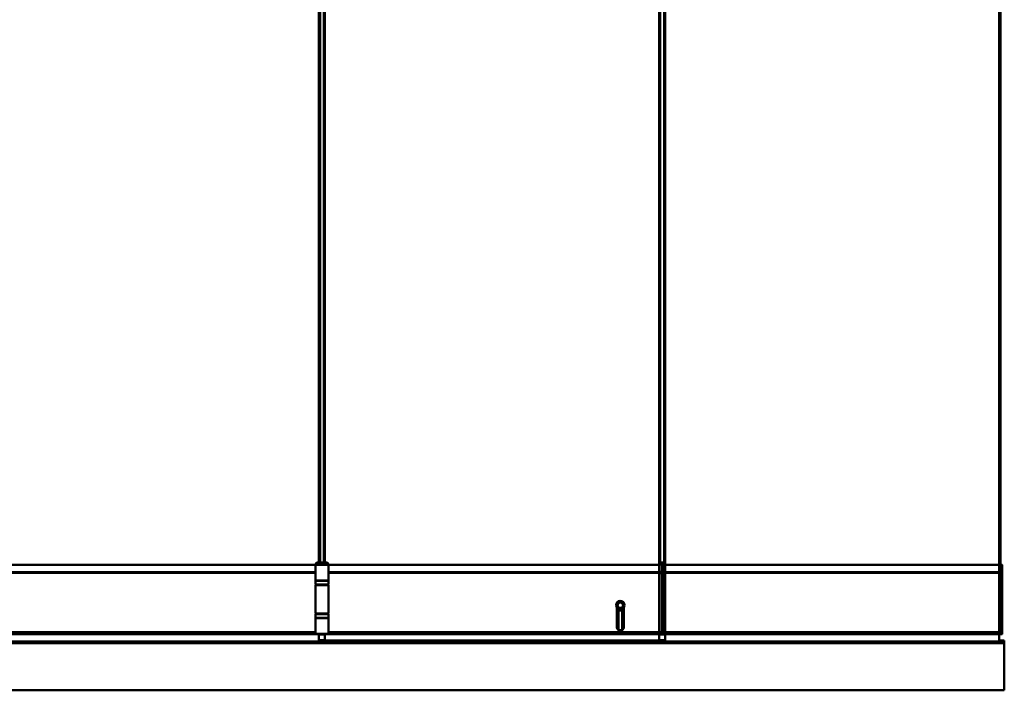
# Model space of a CAD drawing. Units: millimetres. Extents: x 0 to 13868, y 0 to 7425.
# Drawn here: x 12498 to 13868, y 3215 to 4148 of the extents above; entities that cross this region are included whole.
import ezdxf

# ---------------------------------------------------------------- set-up
doc = ezdxf.new("R2010")
doc.units = ezdxf.units.MM
doc.header["$LTSCALE"] = 25
doc.layers.add('Arêtes tangentes visibles(ISO)', color=7, linetype='Continuous', lineweight=50)
doc.layers.add('Arêtes visibles(ISO)', color=7, linetype='Continuous', lineweight=50)

msp = doc.modelspace()

# ---------------------------------------------------------------- linework, layer by layer
at = {"layer": 'Arêtes tangentes visibles(ISO)'}
for p, q in [((12909.913, 3389.551), (12449.761, 3389.551)), ((13388.063, 3389.551), (12927.913, 3389.551)), ((13861.363, 3389.551), (13396.363, 3389.551)), ((13865.227, 3388.97), (13865.227, 3293.616)), ((12909.913, 3379.752), (12449.762, 3379.752)), ((12909.913, 3378.796), (12449.762, 3378.796)), ((13388.063, 3379.752), (12927.913, 3379.752)), ((13388.063, 3378.796), (12927.913, 3378.796)), ((13388.063, 3380.193), (13388.313, 3380.22)), ((13388.313, 3378.203), (13388.063, 3378.184)), ((13391.813, 3380.22), (13388.313, 3380.22)), ((13391.813, 3378.203), (13388.313, 3378.203)), ((13391.813, 3380.22), (13392.063, 3380.193)), ((13392.613, 3380.239), (13392.363, 3380.212)), ((13392.613, 3378.203), (13392.363, 3378.183)), ((13392.613, 3380.239), (13396.113, 3380.239)), ((13392.613, 3378.203), (13396.113, 3378.203)), ((13396.363, 3380.212), (13396.113, 3380.239)), ((13396.363, 3378.183), (13396.113, 3378.203)), ((13861.363, 3379.752), (13396.363, 3379.752)), ((13861.363, 3378.796), (13396.363, 3378.796)), ((13861.363, 3380.112), (13863.135, 3380.112)), ((13861.363, 3378.074), (13863.082, 3378.074)), ((13329.188, 3303.09), (13329.938, 3303.083)), ((13329.938, 3303.076), (13329.188, 3303.083)), ((13329.938, 3311.2), (13331.071, 3311.2)), ((13329.938, 3309.785), (13331.071, 3309.785)), ((13337.054, 3311.2), (13338.188, 3311.2)), ((13337.054, 3309.785), (13338.188, 3309.785)), ((13338.188, 3303.083), (13338.938, 3303.09)), ((13338.938, 3303.083), (13338.188, 3303.076)), ((12909.913, 3295.841), (12449.762, 3295.841)), ((12914.762, 3293.41), (12449.762, 3293.41)), ((13388.063, 3293.41), (12923.063, 3293.41)), ((13388.063, 3295.841), (12927.913, 3295.841)), ((13332.582, 3299.233), (13332.582, 3299.233)), ((13333.617, 3298.982), (13333.617, 3298.982)), ((13334.508, 3298.982), (13334.509, 3298.982)), ((13335.544, 3299.233), (13335.544, 3299.233)), ((13388.063, 3293.743), (13388.313, 3293.569)), ((13391.813, 3293.569), (13388.313, 3293.569)), ((13391.813, 3293.569), (13392.063, 3293.743)), ((13392.363, 3295.992), (13392.613, 3295.993)), ((13392.363, 3293.743), (13392.613, 3293.569)), ((13396.113, 3295.993), (13392.613, 3295.993)), ((13392.613, 3293.569), (13396.113, 3293.569)), ((13396.113, 3295.993), (13396.363, 3295.992)), ((13396.113, 3293.569), (13396.363, 3293.743)), ((13861.363, 3295.841), (13396.363, 3295.841)), ((13861.363, 3293.41), (13396.363, 3293.41)), ((13862.171, 3296.366), (13861.363, 3296.366)), ((13862.412, 3296.366), (13862.171, 3296.366)), ((13865.227, 3293.616), (13862.656, 3293.616)), ((13865.227, 3293.616), (13865.363, 3293.616)), ((12923.063, 3282.898), (12441.452, 3282.898)), ((12914.762, 3284.447), (12923.063, 3284.447)), ((12914.762, 3284.276), (12923.063, 3284.276)), ((12914.762, 3284.119), (12923.063, 3284.119)), ((12914.762, 3283.963), (12923.063, 3283.963)), ((12914.762, 3283.806), (12923.063, 3283.806)), ((12914.762, 3283.65), (12923.063, 3283.65)), ((12914.762, 3283.493), (12923.063, 3283.493)), ((12923.063, 3283.15), (12914.762, 3283.15)), ((12914.762, 3283.076), (12923.063, 3283.076)), ((12923.063, 3284.488), (13388.063, 3284.488)), ((12923.063, 3283.837), (13388.063, 3283.837)), ((13388.063, 3284.447), (13396.363, 3284.447)), ((13388.063, 3284.276), (13396.363, 3284.276)), ((13388.063, 3284.119), (13396.363, 3284.119)), ((13388.063, 3283.963), (13396.363, 3283.963)), ((13388.063, 3283.806), (13396.363, 3283.806)), ((13388.063, 3283.65), (13396.363, 3283.65)), ((13388.063, 3283.493), (13396.363, 3283.493)), ((13396.363, 3283.15), (13388.063, 3283.15)), ((13388.063, 3283.076), (13396.363, 3283.076)), ((13868.363, 3282.898), (13388.063, 3282.898)), ((13861.363, 3284.447), (13868.363, 3284.447)), ((13861.363, 3284.276), (13868.363, 3284.276)), ((13861.363, 3284.119), (13868.363, 3284.119)), ((13861.363, 3283.963), (13868.363, 3283.963)), ((13861.363, 3283.806), (13868.363, 3283.806)), ((13861.363, 3283.65), (13868.363, 3283.65)), ((13861.363, 3283.493), (13868.363, 3283.493)), ((13868.363, 3283.15), (13861.363, 3283.15)), ((13861.363, 3283.076), (13868.363, 3283.076))]:
    msp.add_line(p, q, dxfattribs=at)
for centre, major_axis, ratio, start_param, end_param in [((13866.004, 3378.888), (0, -11.025), 0.26187335, 3.50229933, 4.60110703), ((13866.246, 3378.888), (0, 10.775), 0.2679493, 0.36070668, 1.45951438), ((13864.985, 3388.97), (0.204, -0.145), 0.90756055, 0.66410126, 2.14342363), ((13865.113, 3378.888), (0, 11.025), 0.00001, 0.08923787, 0.26246373), ((13865.113, 3389.284), (0.25, 0), 0.96483417, 0.00000039, 1.57079672), ((14125.45, 3296.366), (0, -982.82), 0.26788114, 4.62915608, 4.71238898), ((14125.691, 3296.366), (0, 982.57), 0.2679493, 1.48756306, 1.57079633), ((13880.683, 3372.766), (0, -66.15), 0.26693664, 4.60110775, 4.63206469), ((13863.135, 3380.085), (0.25, -0.007), 0.11100327, 0.26346608, 1.57412004), ((13880.925, 3372.766), (0, 65.9), 0.2679493, 1.4595151, 1.49047755), ((13863.409, 3296.366), (0, -4.872), 0.25419897, 4.71238898, 5.35590729), ((13863.651, 3296.366), (0, 4.622), 0.2679493, 1.57079633, 2.20808797), ((13864.985, 3293.616), (0, -0.25), 0.9659258, 0, 1.57079633)]:
    msp.add_ellipse(centre, major_axis=major_axis, ratio=ratio, start_param=start_param, end_param=end_param, dxfattribs=at)
for points, knots in [([(13865.113, 3389.525), (13865.113, 3389.484), (13865.104, 3389.44), (13865.066, 3389.333), (13865.031, 3389.27), (13864.985, 3389.204)], [-0.103118885, -0.103118885, -0.103118885, -0.103118885, -0.057069931, -0.057069931, 0, 0, 0, 0]), ([(13865.227, 3388.97), (13865.276, 3389.035), (13865.312, 3389.096), (13865.353, 3389.2), (13865.363, 3389.244), (13865.363, 3389.284)], [0, 0, 0, 0, 0.057069931, 0.057069931, 0.103118885, 0.103118885, 0.103118885, 0.103118885]), ([(13391.813, 3378.203), (13391.834, 3378.202), (13391.854, 3378.2), (13391.896, 3378.197), (13391.917, 3378.195), (13391.959, 3378.192), (13391.979, 3378.19), (13392.021, 3378.187), (13392.042, 3378.185), (13392.063, 3378.184)], [0, 0, 0, 0, 0.00133871048, 0.00133871048, 0.00267742095, 0.00267742095, 0.00401613143, 0.00401613143, 0.00535484191, 0.00535484191, 0.00535484191, 0.00535484191]), ([(13863.082, 3378.074), (13863.11, 3378.073), (13863.137, 3378.072), (13863.189, 3378.07), (13863.213, 3378.068), (13863.256, 3378.065), (13863.275, 3378.063), (13863.305, 3378.058), (13863.317, 3378.056), (13863.324, 3378.054)], [0, 0, 0, 0, 0.25, 0.25, 0.5, 0.5, 0.75, 0.75, 1, 1, 1, 1])]:
    msp.add_open_spline(points, degree=3, knots=knots, dxfattribs=at)
at = {"layer": 'Arêtes visibles(ISO)'}
for p, q in [((13388.063, 4919.543), (13388.063, 3389.738)), ((13389.563, 3389.989), (13389.563, 4919.292)), ((13394.863, 4919.292), (13394.863, 3389.989)), ((13396.363, 3389.738), (13396.363, 4919.543)), ((13861.363, 4919.419), (13861.363, 3389.862)), ((13862.863, 3389.862), (13862.863, 4919.419)), ((12914.761, 4916.289), (12914.761, 3392.993)), ((12916.26, 3392.993), (12916.26, 4916.289)), ((12921.563, 4916.289), (12921.563, 3392.993)), ((12923.063, 3392.993), (12923.063, 4916.289)), ((12909.913, 3389.557), (12449.761, 3389.557)), ((12911.913, 3392.993), (12909.913, 3390.993)), ((12909.913, 3390.993), (12909.913, 3389.993)), ((12927.913, 3390.993), (12909.913, 3390.993)), ((12910.163, 3389.993), (12909.913, 3389.743)), ((12909.913, 3389.993), (12927.913, 3389.993)), ((12927.913, 3389.743), (12909.913, 3389.743)), ((12909.913, 3389.743), (12909.913, 3380.789)), ((12911.913, 3392.993), (12925.913, 3392.993)), ((12925.913, 3392.993), (12927.913, 3390.993)), ((12927.663, 3389.993), (12927.913, 3389.743)), ((12927.913, 3390.993), (12927.913, 3389.993)), ((12927.913, 3389.743), (12927.913, 3368.093)), ((13388.063, 3389.557), (12927.913, 3389.557)), ((13388.313, 3389.989), (13390.563, 3389.989)), ((13389.563, 3392.993), (13394.863, 3392.993)), ((13394.863, 3390.993), (13389.563, 3390.993)), ((13389.563, 3389.993), (13390.563, 3389.993)), ((13390.563, 3389.993), (13391.813, 3389.993)), ((13391.813, 3389.993), (13392.063, 3389.743)), ((13391.813, 3389.993), (13392.613, 3389.993)), ((13392.363, 3389.743), (13392.063, 3389.743)), ((13392.363, 3389.743), (13392.613, 3389.993)), ((13392.613, 3389.993), (13393.863, 3389.993)), ((13393.863, 3389.993), (13394.863, 3389.993)), ((13393.863, 3389.989), (13396.113, 3389.989)), ((13861.363, 3389.557), (13396.363, 3389.557)), ((13863.363, 3389.862), (13861.363, 3389.862)), ((13863.541, 3389.866), (13865.113, 3389.866)), ((13865.363, 3293.616), (13865.363, 3389.284)), ((12909.913, 3380.488), (12909.965, 3380.518)), ((12909.913, 3380.072), (12909.913, 3379.475)), ((12909.913, 3379.515), (12909.913, 3380.072)), ((12909.913, 3379.515), (12909.913, 3379.515)), ((12909.913, 3378.36), (12909.913, 3379.515)), ((12909.913, 3379.475), (12909.913, 3378.32)), ((12909.913, 3378.36), (12909.913, 3378.36)), ((12909.913, 3377.763), (12909.913, 3378.36)), ((12909.913, 3378.32), (12909.913, 3377.763)), ((12909.913, 3377.347), (12909.965, 3377.317)), ((12909.913, 3377.047), (12909.913, 3368.093)), ((12909.913, 3368.093), (12927.913, 3368.093)), ((12910.163, 3367.843), (12909.913, 3368.093)), ((12910.163, 3367.843), (12909.913, 3367.593)), ((12927.913, 3367.593), (12909.913, 3367.593)), ((12909.913, 3367.593), (12909.913, 3362.343)), ((12909.913, 3362.343), (12927.913, 3362.343)), ((12910.163, 3362.093), (12909.913, 3362.343)), ((12910.163, 3361.743), (12909.913, 3361.493)), ((12927.913, 3361.493), (12909.913, 3361.493)), ((12909.913, 3321.993), (12909.913, 3361.493)), ((12927.663, 3367.843), (12910.163, 3367.843)), ((12910.163, 3367.843), (12927.663, 3367.843)), ((12927.663, 3362.093), (12910.163, 3362.093)), ((12910.163, 3361.743), (12927.663, 3361.743)), ((12914.762, 3362.093), (12914.762, 3361.743)), ((12914.948, 3362.093), (12914.948, 3361.743)), ((12922.878, 3362.093), (12922.878, 3361.743)), ((12927.663, 3367.843), (12927.913, 3368.093)), ((12927.663, 3367.843), (12927.913, 3367.593)), ((12927.663, 3362.093), (12927.913, 3362.343)), ((12927.663, 3361.743), (12927.913, 3361.493)), ((12927.913, 3367.593), (12927.913, 3362.343)), ((12927.913, 3321.993), (12927.913, 3361.493)), ((13392.063, 3368.093), (13392.363, 3368.093)), ((13392.363, 3367.843), (13392.063, 3367.843)), ((13392.063, 3361.743), (13392.363, 3361.743)), ((13392.363, 3361.493), (13392.063, 3361.493)), ((12909.913, 3321.993), (12927.913, 3321.993)), ((12910.163, 3321.743), (12909.913, 3321.993)), ((12910.163, 3321.393), (12909.913, 3321.143)), ((12927.913, 3321.143), (12909.913, 3321.143)), ((12909.913, 3315.893), (12909.913, 3321.143)), ((12909.913, 3315.893), (12927.913, 3315.893)), ((12910.163, 3315.643), (12909.913, 3315.893)), ((12910.163, 3315.643), (12909.913, 3315.393)), ((12927.663, 3321.743), (12910.163, 3321.743)), ((12910.163, 3321.393), (12927.663, 3321.393)), ((12910.163, 3315.643), (12927.663, 3315.643)), ((12927.663, 3315.643), (12910.163, 3315.643)), ((12914.762, 3321.743), (12914.762, 3321.393)), ((12914.948, 3321.743), (12914.948, 3321.393)), ((12922.878, 3321.743), (12922.878, 3321.393)), ((12923.063, 3321.393), (12923.063, 3321.743)), ((12927.663, 3321.743), (12927.913, 3321.993)), ((12927.663, 3321.393), (12927.913, 3321.143)), ((12927.663, 3315.643), (12927.913, 3315.893)), ((12927.663, 3315.643), (12927.913, 3315.393)), ((12927.913, 3315.893), (12927.913, 3321.143)), ((13331.563, 3326.359), (13331.563, 3299.802)), ((13336.563, 3326.359), (13331.563, 3326.359)), ((13336.563, 3299.802), (13336.563, 3326.359)), ((13392.063, 3321.993), (13392.363, 3321.993)), ((13392.363, 3321.743), (13392.063, 3321.743)), ((13392.063, 3315.643), (13392.363, 3315.643)), ((12927.913, 3315.393), (12909.913, 3315.393)), ((12909.913, 3315.393), (12909.913, 3293.743)), ((12927.913, 3315.393), (12927.913, 3293.743)), ((13329.188, 3303.09), (13329.188, 3303.083)), ((13338.938, 3303.083), (13338.938, 3303.09)), ((13392.363, 3315.393), (13392.063, 3315.393)), ((12914.762, 3293.333), (12449.762, 3293.333)), ((12909.913, 3293.743), (12927.913, 3293.743)), ((12910.163, 3293.493), (12909.913, 3293.743)), ((12927.663, 3293.493), (12910.163, 3293.493)), ((12914.762, 3293.333), (12914.762, 3282.973)), ((12915.698, 3292.993), (12915.198, 3293.493)), ((12922.128, 3292.993), (12915.698, 3292.993)), ((12922.128, 3292.993), (12922.628, 3293.493)), ((12923.063, 3284.488), (12923.063, 3293.333)), ((13388.063, 3293.333), (12923.063, 3293.333)), ((12927.663, 3293.493), (12927.913, 3293.743)), ((13330.86, 3300.483), (13330.86, 3300.483)), ((13337.265, 3300.483), (13337.265, 3300.483)), ((13388.313, 3293.493), (13388.063, 3293.743)), ((13388.313, 3293.493), (13388.063, 3293.493)), ((13388.063, 3293.333), (13388.063, 3284.488)), ((13391.813, 3295.856), (13388.313, 3295.856)), ((13388.313, 3293.493), (13391.813, 3293.493)), ((13388.998, 3292.993), (13388.498, 3293.493)), ((13395.428, 3292.993), (13388.998, 3292.993)), ((13392.063, 3293.743), (13391.813, 3293.493)), ((13392.613, 3293.493), (13391.813, 3293.493)), ((13392.063, 3293.743), (13392.363, 3293.743)), ((13392.613, 3293.493), (13392.363, 3293.743)), ((13396.113, 3293.493), (13392.613, 3293.493)), ((13395.428, 3292.993), (13395.928, 3293.493)), ((13396.363, 3293.743), (13396.113, 3293.493)), ((13396.363, 3293.493), (13396.113, 3293.493)), ((13861.363, 3293.333), (13396.363, 3293.333)), ((13396.363, 3282.973), (13396.363, 3293.333)), ((13861.363, 3293.442), (13862.419, 3293.442)), ((13862.413, 3293.366), (13861.363, 3293.366)), ((13861.363, 3293.333), (13861.363, 3282.973)), ((13862.413, 3293.366), (13864.985, 3293.366)), ((13865.113, 3293.366), (13864.985, 3293.366)), ((11018.363, 3280.898), (13868.363, 3280.898)), ((13868.363, 3280.893), (11018.363, 3280.893)), ((12923.063, 3284.799), (12914.762, 3284.799)), ((12923.063, 3284.703), (12914.762, 3284.703)), ((12914.762, 3284.447), (12923.063, 3284.447)), ((12914.762, 3284.353), (12923.063, 3284.353)), ((12914.762, 3284.196), (12923.063, 3284.196)), ((12914.762, 3284.04), (12923.063, 3284.04)), ((12914.762, 3283.883), (12923.063, 3283.883)), ((12914.762, 3283.727), (12923.063, 3283.727)), ((12914.762, 3283.57), (12923.063, 3283.57)), ((13396.363, 3284.799), (13388.063, 3284.799)), ((13396.363, 3284.703), (13388.063, 3284.703)), ((13388.063, 3284.447), (13396.363, 3284.447)), ((13388.063, 3284.353), (13396.363, 3284.353)), ((13388.063, 3284.196), (13396.363, 3284.196)), ((13388.063, 3284.04), (13396.363, 3284.04)), ((13388.063, 3283.883), (13396.363, 3283.883)), ((13388.063, 3283.727), (13396.363, 3283.727)), ((13388.063, 3283.57), (13396.363, 3283.57)), ((13861.363, 3284.447), (13868.363, 3284.447)), ((13861.363, 3284.353), (13868.363, 3284.353)), ((13861.363, 3284.196), (13868.363, 3284.196)), ((13861.363, 3284.04), (13868.363, 3284.04)), ((13861.363, 3283.883), (13868.363, 3283.883)), ((13861.363, 3283.727), (13868.363, 3283.727)), ((13861.363, 3283.57), (13868.363, 3283.57)), ((13868.363, 3284.447), (13868.363, 3284.447)), ((13868.363, 3284.447), (13868.363, 3284.353)), ((13868.363, 3284.276), (13868.363, 3284.353)), ((13868.363, 3284.276), (13868.363, 3284.196)), ((13868.363, 3284.119), (13868.363, 3284.196)), ((13868.363, 3284.119), (13868.363, 3284.04)), ((13868.363, 3283.963), (13868.363, 3284.04)), ((13868.363, 3283.963), (13868.363, 3283.883)), ((13868.363, 3283.806), (13868.363, 3283.883)), ((13868.363, 3283.806), (13868.363, 3283.727)), ((13868.363, 3283.65), (13868.363, 3283.727)), ((13868.363, 3283.65), (13868.363, 3283.57)), ((13868.363, 3283.493), (13868.363, 3283.57)), ((13868.363, 3283.493), (13868.363, 3283.15)), ((13868.363, 3283.076), (13868.363, 3283.15)), ((13868.363, 3283.076), (13868.363, 3282.898)), ((13868.363, 3282.898), (13868.363, 3280.898)), ((13868.363, 3280.898), (13868.363, 3280.893)), ((13868.363, 3280.893), (13868.363, 3215.193)), ((13868.363, 3215.193), (11018.363, 3215.193))]:
    msp.add_line(p, q, dxfattribs=at)
for radius in [6, 4.12, 4, 3.75]:
    msp.add_circle((13334.063, 3333.493), radius, dxfattribs=at)
for centre, radius, start, end in [((12923.063, 3363.743), 2.25, 270, 270), ((12923.063, 3295.833), 3.5, 270, 270), ((13334.063, 3303.083), 4.125, 248.96053, 263.801623), ((13334.063, 3303.083), 4.125, 276.198377, 291.03947), ((13388.313, 3295.993), 3.5, 270, 270), ((13392.063, 3295.993), 3.25, 270, 270), ((13392.613, 3295.993), 3.5, 270, 270), ((13396.363, 3295.833), 3.5, 270, 270), ((13396.363, 3295.993), 3.25, 270, 270), ((13861.363, 3296.366), 4.872, 270, 270), ((13865.113, 3293.616), 0.25, 270, 0), ((12923.063, 3284.183), 0.5, 270, 270), ((13388.063, 3284.183), 0.5, 90, 90)]:
    msp.add_arc(centre, radius, start, end, dxfattribs=at)
for centre, major_axis, ratio, start_param, end_param in [((13388.063, 3379.015), (0, 10.775), 0.00001, 0.10223997, 1.46335903), ((13388.313, 3379.015), (0, 11.025), 0.00001, 0.0886403, 1.461083), ((13390.563, 3379.015), (0, 11.025), 0.00001, 0.08878887, 0.09178013), ((13391.813, 3379.015), (0, 11.025), 0.00001, 0.09896198, 1.4643419), ((13392.063, 3379.015), (0, 10.775), 0.00001, 0.09077034, 1.46117951), ((13392.363, 3379.015), (0, 10.775), 0.00001, 0.10506006, 1.46514439), ((13392.613, 3379.015), (0, 11.025), 0.00001, 0.08918359, 1.45942424), ((13393.863, 3379.015), (0, 11.025), 0.00001, 0.10735691, 0.11034283), ((13396.113, 3379.015), (0, 11.025), 0.00001, 0.11033815, 1.46684281), ((13396.363, 3379.015), (0, 10.775), 0.00001, 0.09808052, 1.45951461), ((13861.363, 3378.888), (0, 11.025), 0.00001, 0.08849425, 1.45933341), ((13865.363, 3378.888), (0, 10.775), 0.00001, 0.10113439, 0.27294517), ((13388.063, 3293.493), (0, -1055), 0.00001, 4.63212394, 4.7101927), ((13388.063, 3372.989), (0, -65.9), 0.00001, 4.60273251, 4.63338819), ((13388.313, 3293.493), (0, 1055.25), 0.00001, 1.49037625, 1.56855625), ((13388.313, 3372.989), (0, 66.15), 0.00001, 1.46130462, 1.49191423), ((13391.813, 3293.493), (0, -1055.25), 0.00001, 4.63196494, 4.710118), ((13391.813, 3372.989), (0, -66.15), 0.00001, 4.60289662, 4.63351015), ((13392.063, 3293.493), (0, 1055), 0.00001, 1.49038798, 1.5685513), ((13392.063, 3372.989), (0, 65.9), 0.00001, 1.46132974, 1.49193416), ((13392.363, 3293.493), (0, -1055), 0.00001, 4.6320111, 4.71001181), ((13392.363, 3372.893), (0, -65.9), 0.00001, 4.6008347, 4.63181941), ((13392.613, 3293.493), (0, 1055.25), 0.00001, 1.49048797, 1.56842743), ((13392.613, 3372.893), (0, 66.15), 0.00001, 1.45969762, 1.49055986), ((13396.113, 3293.493), (0, -1055.25), 0.00001, 4.63212142, 4.71006733), ((13396.113, 3372.893), (0, -66.15), 0.00001, 4.60131758, 4.632187), ((13396.363, 3293.37), (0, 1055.25), 0.00001, 1.48975931, 1.5683116), ((13396.363, 3293.493), (0, 1055), 0.00001, 1.49046852, 1.56842712), ((13396.363, 3372.893), (0, 65.9), 0.00001, 1.45935337, 1.49032356), ((13861.363, 3296.366), (0, 982.82), 0.00001, 1.48749481, 1.57079633), ((13861.363, 3372.766), (0, 66.15), 0.00001, 1.45923952, 1.49028303), ((12914.665, 3293.37), (0, -1055.25), 0.00009223, 1.63563427, 1.63596665), ((12923.063, 3293.37), (0, 1055.25), 0.00001, 1.5056318, 1.50596414), ((13329.188, 3293.37), (0, -1055.25), 0.00001, 4.67768412, 4.70318277), ((13338.938, 3293.37), (0, 1055.25), 0.00001, 1.53607507, 1.56158429), ((12914.665, 3293.37), (0, -1055.25), 0.00009223, 1.59735459, 1.59768638), ((13329.938, 3293.37), (0, 1054.5), 0.00001, 1.53686077, 1.56158356), ((13338.188, 3293.37), (0, -1054.5), 0.00001, 4.67847442, 4.70318257), ((12914.762, 3295.833), (0, -3.5), 0.00009223, 0.80606682, 0.8382202), ((12914.762, 3293.583), (0, -0.25), 0.00009223, 0, 0.80606685), ((12923.063, 3293.583), (0, -0.25), 0.00001, 5.47399268, 6.27897082), ((13334.063, 3303.083), (-4.125, 0.006), 0.99996686, 0.86404083, 2.28047667), ((13388.063, 3295.993), (0, -3.25), 0.00001, 4.75283919, 5.13343706), ((13388.063, 3295.833), (0, -3.5), 0.00001, 5.05513859, 5.48288694), ((13388.063, 3293.583), (0, -0.25), 0.00001, 5.47713417, 6.28318531), ((13388.313, 3293.743), (0, -0.25), 0.00001, 5.47770143, 6.28401535), ((13391.813, 3295.993), (0, -3.5), 0.00001, 4.75131299, 5.48136655), ((13391.813, 3293.743), (0, -0.25), 0.00001, 5.4770673, 6.28318531), ((13392.363, 3295.993), (0, -3.25), 0.00001, 4.7124801, 5.47373061), ((13392.613, 3293.743), (0, -0.25), 0.00001, 5.47263149, 6.27714548), ((13396.113, 3295.993), (0, -3.5), 0.00001, 4.71238898, 5.48406259), ((13396.113, 3293.743), (0, -0.25), 0.00001, 5.47706949, 6.28318531), ((13396.363, 3293.583), (0, -0.25), 0.00001, 5.47891913, 6.28562515), ((13861.363, 3293.616), (0, -0.25), 0.00001, 5.4761569, 6.28193158), ((13861.363, 3293.583), (0, -0.25), 0.00001, 5.7840415, 6.30095167), ((13862.413, 3293.616), (0, -0.25), 0.76732605, 0, 0.55424267), ((12914.762, 3288.362), (0, -7.5), 0.00009223, 0.09056475, 0.09794351), ((12923.063, 3289.036), (0, -7.5), 0.00001, 5.47422599, 5.91729574), ((13388.063, 3289.036), (0, -7.5), 0.00001, 5.47830559, 5.92257713), ((13396.363, 3288.362), (0, -7.5), 0.00001, 6.1852406, 6.19261942), ((13861.363, 3288.362), (0, -7.5), 0.00001, 6.19858562, 6.20597287)]:
    msp.add_ellipse(centre, major_axis=major_axis, ratio=ratio, start_param=start_param, end_param=end_param, dxfattribs=at)
msp.add_ellipse((12909.913, 3378.918), major_axis=(0, -1.571), ratio=0.00009223, dxfattribs=at)
for points, weights in [([(13388.313, 3389.989), (13388.186, 3389.862), (13388.063, 3389.738)], [1.02300311956, 1.02389893025, 1.02465947696]), ([(13396.363, 3389.738), (13396.239, 3389.862), (13396.113, 3389.989)], [1.02465937578, 1.02389883478, 1.02300302979]), ([(13331.071, 3311.2), (13330.528, 3311.443), (13329.938, 3311.778)], [1, 1.00433726195, 1.00202833398]), ([(13329.938, 3309.207), (13330.528, 3309.542), (13331.071, 3309.785)], [1.00202833396, 1.00433726197, 1]), ([(13338.188, 3311.778), (13337.598, 3311.443), (13337.054, 3311.2)], [1.00202834834, 1.00433724847, 1]), ([(13337.054, 3309.785), (13337.598, 3309.542), (13338.188, 3309.207)], [1, 1.00433724845, 1.00202834836])]:
    msp.add_rational_spline(points, weights, degree=2, dxfattribs=at)
for points in [[(13863.363, 3389.862), (13863.421, 3389.862), (13863.483, 3389.863), (13863.541, 3389.866)], [(13388.313, 3295.856), (13388.23, 3295.858), (13388.146, 3295.859), (13388.063, 3295.861)], [(13392.063, 3295.861), (13391.98, 3295.859), (13391.896, 3295.858), (13391.813, 3295.856)]]:
    msp.add_open_spline(points, degree=3, dxfattribs=at)
for points, knots in [([(13865.113, 3389.866), (13865.145, 3389.866), (13865.178, 3389.859), (13865.238, 3389.835), (13865.265, 3389.816), (13865.311, 3389.771), (13865.33, 3389.744), (13865.356, 3389.683), (13865.363, 3389.651), (13865.363, 3389.617), (13865.363, 3389.616), (13865.363, 3389.616)], [-0.0391858122, -0.0391858122, -0.0391858122, -0.0391858122, -0.0294291076, -0.0294291076, -0.0196668813, -0.0196668813, -0.0098936943, -0.0098936943, 0, 0, 0.0002301808, 0.0002301808, 0.0002301808, 0.0002301808]), ([(12909.913, 3377.046), (12909.913, 3377.046), (12909.923, 3377.093), (12909.96, 3377.283), (12909.986, 3377.427), (12910.023, 3377.682), (12910.037, 3377.783), (12910.077, 3378.133), (12910.099, 3378.419), (12910.113, 3378.974), (12910.107, 3379.246), (12910.064, 3379.879), (12910.021, 3380.19), (12909.957, 3380.572), (12909.933, 3380.688), (12909.916, 3380.775), (12909.913, 3380.789), (12909.913, 3380.789)], [-0.734528515, -0.734528515, -0.734528515, -0.734528515, -0.673529508, -0.673529508, -0.61204941, -0.61204941, -0.579383965, -0.579383965, -0.508074814, -0.508074814, -0.439119911, -0.439119911, -0.344451511, -0.344451511, -0.278873343, -0.278873343, -0.244746959, -0.244746959, -0.244746959, -0.244746959]), ([(13329.938, 3325.121), (13330.116, 3325.381), (13330.315, 3325.619), (13330.957, 3326.261), (13331.506, 3326.644), (13332.732, 3327.161), (13333.412, 3327.296), (13334.713, 3327.296), (13335.393, 3327.161), (13336.62, 3326.644), (13337.168, 3326.261), (13337.81, 3325.619), (13338.009, 3325.381), (13338.187, 3325.121)], [1.868505044, 1.868505044, 1.868505044, 1.868505044, 1.964706029, 1.964706029, 2.159850921, 2.159850921, 2.354995813, 2.354995813, 2.550140704, 2.550140704, 2.745285596, 2.745285596, 2.841485947, 2.841485947, 2.841485947, 2.841485947]), ([(13329.188, 3303.083), (13329.188, 3302.471), (13329.31, 3301.818), (13329.74, 3300.781), (13329.985, 3300.372), (13330.383, 3299.881), (13330.497, 3299.754), (13330.919, 3299.333), (13331.277, 3299.057), (13332.123, 3298.581), (13332.622, 3298.398), (13333.44, 3298.237), (13333.757, 3298.208), (13334.063, 3298.208), (13334.369, 3298.208), (13334.685, 3298.237), (13335.504, 3298.398), (13336.002, 3298.581), (13336.848, 3299.057), (13337.207, 3299.333), (13337.628, 3299.754), (13337.743, 3299.881), (13338.14, 3300.372), (13338.386, 3300.781), (13338.815, 3301.818), (13338.938, 3302.471), (13338.938, 3303.083)], [-1.86463629, -1.86463629, -1.86463629, -1.86463629, -1.70924805, -1.70924805, -1.59639851, -1.59639851, -1.5538598, -1.5538598, -1.44509829, -1.44509829, -1.320788, -1.320788, -1.24309406, -1.24309406, -1.24309406, -1.16540013, -1.16540013, -1.04108983, -1.04108983, -0.93232833, -0.93232833, -0.88978961, -0.88978961, -0.77694008, -0.77694008, -0.62155183, -0.62155183, -0.62155183, -0.62155183]), ([(13329.938, 3303.076), (13329.938, 3303.077), (13329.938, 3303.079), (13329.938, 3303.081), (13329.938, 3303.082), (13329.938, 3303.083)], [0.00686261517784, 0.00686261517784, 0.00686261517784, 0.00686261517784, 0.00686590539319, 0.00686590539319, 0.00686919560853, 0.00686919560853, 0.00686919560853, 0.00686919560853]), ([(13329.938, 3303.083), (13329.938, 3302.565), (13330.041, 3302.013), (13330.448, 3301.031), (13330.737, 3300.595), (13331.072, 3300.242)], [0.621551881, 0.621551881, 0.621551881, 0.621551881, 0.776940145, 0.776940145, 0.921790032, 0.921790032, 0.921790032, 0.921790032]), ([(13338.188, 3303.076), (13338.187, 3302.558), (13338.083, 3302.007), (13337.719, 3301.131), (13337.51, 3300.785), (13337.174, 3300.371), (13337.077, 3300.264), (13336.721, 3299.908), (13336.418, 3299.675), (13335.702, 3299.273), (13335.281, 3299.118), (13334.589, 3298.983), (13334.322, 3298.958), (13334.063, 3298.958), (13333.804, 3298.958), (13333.537, 3298.983), (13332.844, 3299.118), (13332.423, 3299.273), (13331.708, 3299.675), (13331.405, 3299.908), (13331.048, 3300.264), (13330.951, 3300.371), (13330.615, 3300.785), (13330.407, 3301.131), (13330.043, 3302.007), (13329.939, 3302.558), (13329.938, 3303.076)], [0.62155183, 0.62155183, 0.62155183, 0.62155183, 0.77694008, 0.77694008, 0.88978961, 0.88978961, 0.93232833, 0.93232833, 1.04108983, 1.04108983, 1.16540013, 1.16540013, 1.24309406, 1.24309406, 1.24309406, 1.320788, 1.320788, 1.44509829, 1.44509829, 1.5538598, 1.5538598, 1.59639851, 1.59639851, 1.70924805, 1.70924805, 1.86463629, 1.86463629, 1.86463629, 1.86463629]), ([(13331.563, 3310.902), (13331.475, 3310.977), (13331.373, 3311.043), (13331.213, 3311.133), (13331.143, 3311.167), (13331.071, 3311.2)], [0.470501558, 0.470501558, 0.470501558, 0.470501558, 0.5027447, 0.5027447, 0.5255430064, 0.5255430064, 0.5255430064, 0.5255430064]), ([(13331.071, 3309.785), (13331.143, 3309.818), (13331.213, 3309.852), (13331.373, 3309.942), (13331.475, 3310.008), (13331.563, 3310.083)], [0.3229451747, 0.3229451747, 0.3229451747, 0.3229451747, 0.345743481, 0.345743481, 0.377986623, 0.377986623, 0.377986623, 0.377986623]), ([(13337.054, 3311.2), (13336.982, 3311.167), (13336.913, 3311.133), (13336.752, 3311.043), (13336.651, 3310.977), (13336.563, 3310.902)], [0.3229451747, 0.3229451747, 0.3229451747, 0.3229451747, 0.345743481, 0.345743481, 0.3779866568, 0.3779866568, 0.3779866568, 0.3779866568]), ([(13336.563, 3310.083), (13336.651, 3310.008), (13336.752, 3309.942), (13336.913, 3309.852), (13336.982, 3309.818), (13337.054, 3309.785)], [0.4705015242, 0.4705015242, 0.4705015242, 0.4705015242, 0.5027447, 0.5027447, 0.5255430064, 0.5255430064, 0.5255430064, 0.5255430064]), ([(13337.054, 3300.242), (13337.389, 3300.595), (13337.678, 3301.031), (13338.083, 3302.009), (13338.186, 3302.557), (13338.188, 3303.071)], [1.56439825, 1.56439825, 1.56439825, 1.56439825, 1.709248137, 1.709248137, 1.863430534, 1.863430534, 1.863430534, 1.863430534]), ([(13338.188, 3303.083), (13338.188, 3303.082), (13338.188, 3303.081), (13338.188, 3303.079), (13338.188, 3303.077), (13338.188, 3303.076)], [-0.00686919560853, -0.00686919560853, -0.00686919560853, -0.00686919560853, -0.00686590539319, -0.00686590539319, -0.00686261517784, -0.00686261517784, -0.00686261517784, -0.00686261517784]), ([(13332.582, 3299.233), (13332.365, 3299.317), (13332.159, 3299.418), (13331.748, 3299.659), (13331.502, 3299.841), (13331.237, 3300.076), (13331.142, 3300.169), (13331.01, 3300.308), (13330.953, 3300.373), (13330.879, 3300.46), (13330.86, 3300.483), (13330.86, 3300.483), (13330.86, 3300.483), (13330.86, 3300.483), (13330.86, 3300.483)], [-0.264553242, -0.264553242, -0.264553242, -0.264553242, -0.199071467, -0.199071467, -0.120498555, -0.120498555, -0.079852892, -0.079852892, -0.039926446, -0.039926446, 0, 0, 0, 0.000005916, 0.000005916, 0.000005916, 0.000005916]), ([(13331.072, 3300.242), (13331.126, 3300.185), (13331.181, 3300.131), (13331.616, 3299.721), (13332.065, 3299.438), (13333.026, 3299.057), (13333.538, 3298.958), (13334.588, 3298.958), (13335.099, 3299.057), (13336.061, 3299.438), (13336.51, 3299.721), (13336.945, 3300.131), (13337, 3300.185), (13337.054, 3300.242)], [1.411726845, 1.411726845, 1.411726845, 1.411726845, 1.43389378, 1.43389378, 1.591444538, 1.591444538, 1.748995296, 1.748995296, 1.906546053, 1.906546053, 2.064096811, 2.064096811, 2.086263746, 2.086263746, 2.086263746, 2.086263746]), ([(13334.508, 3298.982), (13334.356, 3298.966), (13334.203, 3298.958), (13333.922, 3298.958), (13333.77, 3298.966), (13333.617, 3298.982)], [0.1087476462, 0.1087476462, 0.1087476462, 0.1087476462, 0.1508664218, 0.1508664218, 0.1929851973, 0.1929851973, 0.1929851973, 0.1929851973]), ([(13337.265, 3300.483), (13337.265, 3300.483), (13337.265, 3300.483), (13337.265, 3300.483), (13337.247, 3300.46), (13337.173, 3300.373), (13337.116, 3300.308), (13336.984, 3300.169), (13336.888, 3300.076), (13336.623, 3299.841), (13336.378, 3299.659), (13335.967, 3299.418), (13335.761, 3299.317), (13335.544, 3299.233)], [0.815220968, 0.815220968, 0.815220968, 0.815220968, 0.815226884, 0.815226884, 0.85515333, 0.85515333, 0.895079776, 0.895079776, 0.935725439, 0.935725439, 1.014298351, 1.014298351, 1.079780126, 1.079780126, 1.079780126, 1.079780126]), ([(13862.419, 3293.442), (13862.419, 3293.442), (13862.42, 3293.442), (13862.42, 3293.442), (13862.421, 3293.442), (13862.422, 3293.442), (13862.423, 3293.442), (13862.426, 3293.442), (13862.428, 3293.442), (13862.433, 3293.44), (13862.437, 3293.439), (13862.448, 3293.435), (13862.456, 3293.431), (13862.477, 3293.422), (13862.492, 3293.413), (13862.511, 3293.405), (13862.513, 3293.404), (13862.514, 3293.403)], [0, 0, 0, 0, 0.000129859, 0.000129859, 0.0002615807, 0.0002615807, 0.0005290944, 0.0005290944, 0.0010844689, 0.0010844689, 0.0022819646, 0.0022819646, 0.0049191971, 0.0049191971, 0.0098635908, 0.0098635908, 0.0103425983, 0.0103425983, 0.0103425983, 0.0103425983]), ([(13862.656, 3293.616), (13862.655, 3293.615), (13862.655, 3293.614), (13862.652, 3293.592), (13862.647, 3293.57), (13862.63, 3293.528), (13862.619, 3293.508), (13862.588, 3293.462), (13862.564, 3293.438), (13862.53, 3293.413), (13862.522, 3293.408), (13862.514, 3293.403)], [-0.0363532556, -0.0363532556, -0.0363532556, -0.0363532556, -0.036177704, -0.036177704, -0.0289139185, -0.0289139185, -0.0217396876, -0.0217396876, -0.0116151313, -0.0116151313, -0.0088864979, -0.0088864979, -0.0088864979, -0.0088864979])]:
    msp.add_open_spline(points, degree=3, knots=knots, dxfattribs=at)

doc.saveas('drawing.dxf')
